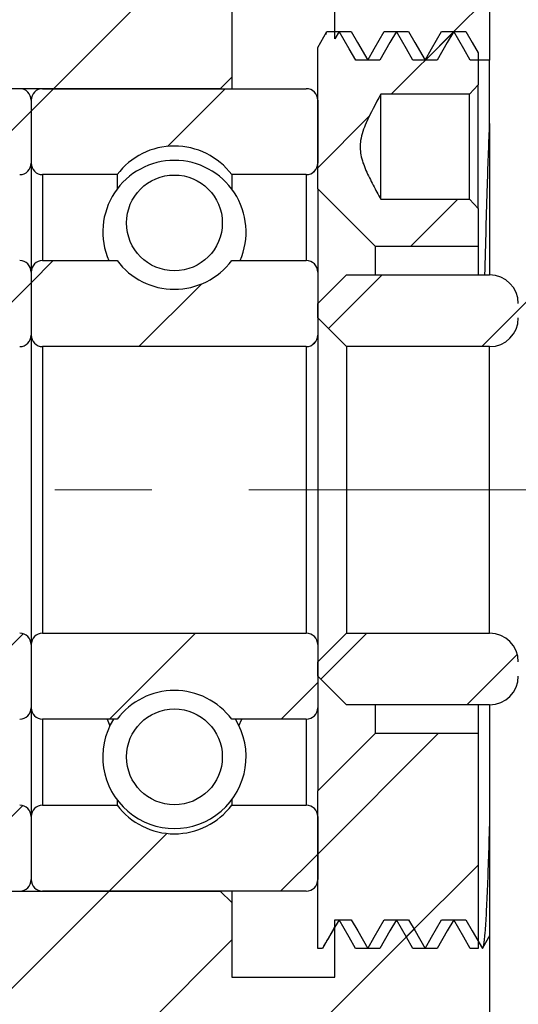
# Model space of a CAD drawing. Units: millimetres. Extents: x 20 to 355, y 35 to 196.
# Drawn here: x 57 to 70, y 75 to 100 of the extents above; entities that cross this region are included whole.
import ezdxf

# ---------------------------------------------------------------- set-up
doc = ezdxf.new("R2010")
doc.units = ezdxf.units.MM
doc.linetypes.add('CENTERX2', pattern=[20.32, 12.7, -2.54, 2.54, -2.54])
doc.layers.add('FORMAT', color=7, linetype='Continuous')
doc.styles.add('SLDTEXTSTYLE0', font='TXT', dxfattribs={"width": 0.75})
doc.dimstyles.new('SLDDIMSTYLE1', dxfattribs={"dimtxt": 3.5, "dimasz": 2.5, "dimexe": 0, "dimexo": 0.0625, "dimgap": 0.875, "dimtad": 1, "dimlfac": 0.666667, "dimrnd": 1e-09, "dimzin": 12, "dimdsep": 46, "dimtxsty": 'SLDTEXTSTYLE0', "dimsah": 1, "dimcen": 0.09, "dimadec": 0, "dimazin": 3, "dimtfac": 1, "dimtofl": 0, "dimtmove": 0, "dimatfit": 3, "dimfxl": 0, "dimfrac": 2, "dimtolj": 1, "dimtzin": 12, "dimarcsym": 0})
doc.dimstyles.new('SLDDIMSTYLE4', dxfattribs={"dimtxt": 3.5, "dimasz": 2.5, "dimexe": 0, "dimexo": 0.0625, "dimgap": 0.875, "dimtad": 1, "dimdec": 1, "dimlfac": 0.666667, "dimrnd": 1e-09, "dimzin": 12, "dimdsep": 46, "dimtxsty": 'SLDTEXTSTYLE0', "dimsah": 1, "dimcen": 0.09, "dimadec": 0, "dimazin": 3, "dimtfac": 1, "dimtdec": 1, "dimtmove": 0, "dimatfit": 0, "dimfxl": 0, "dimfrac": 2, "dimtolj": 1, "dimtzin": 12, "dimarcsym": 0})
doc.dimstyles.new('SLDDIMSTYLE5', dxfattribs={"dimtxt": 3.5, "dimasz": 2.5, "dimexe": 0, "dimexo": 0.0625, "dimgap": 0.875, "dimtad": 1, "dimdec": 1, "dimlfac": 0.666667, "dimrnd": 1e-09, "dimzin": 12, "dimdsep": 46, "dimtxsty": 'SLDTEXTSTYLE0', "dimsah": 1, "dimcen": 0.09, "dimadec": 0, "dimazin": 3, "dimtfac": 1, "dimtdec": 1, "dimtofl": 0, "dimtmove": 0, "dimatfit": 3, "dimfxl": 0, "dimfrac": 2, "dimtolj": 1, "dimtzin": 12, "dimarcsym": 0})

# ---------------------------------------------------------------- blocks, each defined once
blk = doc.blocks.new('_D_11')
at = {"layer": 'FORMAT', "color": 7}
for p, q in [((77.919, 78.243), (77.919, 54.603)), ((50.169, 76.668), (50.169, 54.603)), ((50.169, 55.603), (77.919, 55.603))]:
    blk.add_line(p, q, dxfattribs=at)
for points in [[(50.169, 55.603), (52.669, 55.353), (52.669, 55.853)], [(77.919, 55.603), (75.419, 55.853), (75.419, 55.353)]]:
    blk.add_solid(points, dxfattribs=at)
at = {"layer": 'FORMAT', "color": 7, "insert": (59.934, 60.114), "char_height": 3.5, "attachment_point": 1, "style": 'SLDTEXTSTYLE0'}
blk.add_mtext('18.5', dxfattribs=at)
blk = doc.blocks.new('_D_17')
at = {"layer": 'FORMAT', "color": 7}
for p, q in [((69.669, 113.993), (69.669, 129.038)), ((77.919, 98.093), (77.919, 129.038)), ((69.669, 128.038), (64.169, 128.038)), ((69.669, 128.038), (77.919, 128.038)), ((77.919, 128.038), (83.419, 128.038))]:
    blk.add_line(p, q, dxfattribs=at)
for centre, start, end in [((76.408, 130.816), 153.4349, 206.5651), ((71.761, 130.816), 333.4349, 26.5651)]:
    blk.add_arc(centre, 6.212, start, end, dxfattribs=at)
for points in [[(69.669, 128.038), (67.169, 128.288), (67.169, 127.788)], [(77.919, 128.038), (80.419, 127.788), (80.419, 128.288)]]:
    blk.add_solid(points, dxfattribs=at)
at = {"layer": 'FORMAT', "color": 7, "insert": (70.852, 132.55), "char_height": 3.5, "attachment_point": 1, "style": 'SLDTEXTSTYLE0'}
blk.add_mtext('5.5', dxfattribs=at)
blk = doc.blocks.new('_D_19')
at = {"layer": 'FORMAT', "color": 7}
for p, q in [((70.369, 113.668), (99.58, 113.668)), ((98.58, 113.668), (98.58, 62.668)), ((70.369, 62.668), (99.58, 62.668))]:
    blk.add_line(p, q, dxfattribs=at)
for points in [[(98.58, 113.668), (98.33, 111.168), (98.83, 111.168)], [(98.58, 62.668), (98.83, 65.168), (98.33, 65.168)]]:
    blk.add_solid(points, dxfattribs=at)
at = {"layer": 'FORMAT', "color": 7, "char_height": 3.5, "attachment_point": 1, "rotation": 90, "style": 'SLDTEXTSTYLE0'}
for s, insert in [('34', (94.015, 88.221)), ('%%c', (94.068, 82.943))]:
    blk.add_mtext(s, dxfattribs=dict(at, insert=insert))

msp = doc.modelspace()

# ---------------------------------------------------------------- hatches: boundary and pattern name
at = {"linetype": 'Continuous', "lineweight": 18}
h = msp.add_hatch(dxfattribs=at)
h.set_pattern_fill('ANSI31', style=0)
edge = h.paths.add_edge_path(flags=0)
edge.add_line((50.16855, 97.24318), (50.16855, 98.66818))
edge.add_line((50.16855, 98.66818), (62.61855, 98.66818))
edge.add_line((62.61855, 98.66818), (62.91855, 98.96818))
edge.add_line((62.91855, 98.96818), (62.91855, 100.91818))
edge.add_line((62.91855, 100.91818), (65.61855, 100.91818))
edge.add_line((65.61855, 100.91818), (65.61855, 99.97719))
edge.add_spline(control_points=[(65.61855, 99.97719), (65.65532, 100.04085), (65.69208, 100.10452), (65.72885, 100.16818)], knot_values=[0.00043035, 0.00043035, 0.00043035, 0.00043035, 0.00057738, 0.00057738, 0.00057738, 0.00057738], weights=[1, 1, 1, 1], degree=3, periodic=0)
edge.add_spline(control_points=[(65.72885, 100.16818), (65.81673, 100.01601), (65.90461, 99.86383), (65.99249, 99.71165), (66.04898, 99.61383), (66.10547, 99.51601), (66.16196, 99.41818)], knot_values=[0, 0, 0, 0, 0.00035146, 0.00035146, 0.00035146, 0.00057738, 0.00057738, 0.00057738, 0.00057738], weights=[1, 1, 1, 1, 1, 1, 1], degree=3, periodic=0)
edge.add_line((66.16196, 99.41818), (66.79574, 99.41818))
edge.add_spline(control_points=[(66.79574, 99.41818), (66.88362, 99.57036), (66.9715, 99.72253), (67.05938, 99.87471), (67.11587, 99.97253), (67.17236, 100.07036), (67.22885, 100.16818)], knot_values=[0, 0, 0, 0, 0.00035146, 0.00035146, 0.00035146, 0.00057738, 0.00057738, 0.00057738, 0.00057738], weights=[1, 1, 1, 1, 1, 1, 1], degree=3, periodic=0)
edge.add_spline(control_points=[(67.22885, 100.16818), (67.31673, 100.01601), (67.40461, 99.86383), (67.49249, 99.71165), (67.54898, 99.61383), (67.60547, 99.51601), (67.66196, 99.41818)], knot_values=[0, 0, 0, 0, 0.00035146, 0.00035146, 0.00035146, 0.00057738, 0.00057738, 0.00057738, 0.00057738], weights=[1, 1, 1, 1, 1, 1, 1], degree=3, periodic=0)
edge.add_line((67.66196, 99.41818), (68.29574, 99.41818))
edge.add_spline(control_points=[(68.29574, 99.41818), (68.38362, 99.57036), (68.4715, 99.72253), (68.55938, 99.87471), (68.61587, 99.97253), (68.67236, 100.07036), (68.72885, 100.16818)], knot_values=[0, 0, 0, 0, 0.00035146, 0.00035146, 0.00035146, 0.00057738, 0.00057738, 0.00057738, 0.00057738], weights=[1, 1, 1, 1, 1, 1, 1], degree=3, periodic=0)
edge.add_spline(control_points=[(68.72885, 100.16818), (68.81673, 100.01601), (68.90461, 99.86383), (68.99249, 99.71165), (69.04898, 99.61383), (69.10547, 99.51601), (69.16196, 99.41818)], knot_values=[0, 0, 0, 0, 0.00035146, 0.00035146, 0.00035146, 0.00057738, 0.00057738, 0.00057738, 0.00057738], weights=[1, 1, 1, 1, 1, 1, 1], degree=3, periodic=0)
edge.add_line((69.16196, 99.41818), (69.66855, 99.41818))
edge.add_line((69.66855, 99.41818), (69.66855, 102.34318))
edge.add_line((69.66855, 102.34318), (69.21855, 102.79318))
edge.add_line((69.21855, 102.79318), (64.41855, 102.79318))
edge.add_line((64.41855, 102.79318), (64.41855, 104.66818))
edge.add_line((64.41855, 104.66818), (63.96855, 105.11818))
edge.add_line((63.96855, 105.11818), (61.11855, 105.11818))
edge.add_line((61.11855, 105.11818), (60.66855, 104.66818))
edge.add_line((60.66855, 104.66818), (60.66855, 103.16818))
edge.add_line((60.66855, 103.16818), (45.21855, 103.16818))
edge.add_line((45.21855, 103.16818), (44.91855, 102.86818))
edge.add_line((44.91855, 102.86818), (44.91855, 97.54318))
edge.add_line((44.91855, 97.54318), (45.21855, 97.24318))
edge.add_line((45.21855, 97.24318), (50.16855, 97.24318))
h = msp.add_hatch(dxfattribs=at)
h.set_pattern_fill('ANSI31', style=0)
edge = h.paths.add_edge_path(flags=0)
edge.add_line((69.14355, 95.77336), (66.81855, 95.77336))
edge.add_spline(control_points=[(66.81855, 95.77336), (66.75082, 95.89635), (66.68409, 96.01993), (66.61973, 96.14472), (66.48916, 96.39789), (66.35515, 96.65763), (66.29941, 96.93698), (66.27468, 97.06094), (66.27137, 97.19133), (66.29158, 97.31611), (66.31707, 97.47345), (66.3738, 97.62533), (66.43713, 97.77161), (66.54873, 98.02937), (66.68306, 98.27694), (66.81855, 98.52298)], knot_values=[0.00000041, 0.00000041, 0.00000041, 0.00000041, 0.00028124, 0.00028124, 0.00028124, 0.0008533, 0.0008533, 0.0008533, 0.00110663, 0.00110663, 0.00110663, 0.00142437, 0.00142437, 0.00142437, 0.00198255, 0.00198255, 0.00198255, 0.00198255], weights=[1, 1, 1, 1, 1, 1, 1, 1, 1, 1, 1, 1, 1, 1, 1, 1], degree=3, periodic=0)
edge.add_line((66.81855, 98.52298), (69.14355, 98.52298))
edge.add_spline(control_points=[(69.14355, 98.52298), (69.21806, 98.60427), (69.29313, 98.68505), (69.36855, 98.76549)], knot_values=[0.00524153, 0.00524153, 0.00524153, 0.00524153, 0.00546223, 0.00546223, 0.00546223, 0.00546223], weights=[1, 1, 1, 1], degree=3, periodic=0)
edge.add_line((69.36855, 98.76549), (69.36855, 99.60581))
edge.add_spline(control_points=[(69.36855, 99.60581), (69.3168, 99.69544), (69.26505, 99.78507), (69.2133, 99.8747), (69.15681, 99.97253), (69.10033, 100.07036), (69.04384, 100.16818)], knot_values=[0.00014444, 0.00014444, 0.00014444, 0.00014444, 0.00035143, 0.00035143, 0.00035143, 0.00057736, 0.00057736, 0.00057736, 0.00057736], weights=[1, 1, 1, 1, 1, 1, 1], degree=3, periodic=0)
edge.add_line((69.04384, 100.16818), (68.41005, 100.16818))
edge.add_spline(control_points=[(68.41005, 100.16818), (68.32217, 100.016), (68.23428, 99.86382), (68.14638, 99.71164), (68.08989, 99.61382), (68.03339, 99.516), (67.97689, 99.41818)], knot_values=[0, 0, 0, 0, 0.00035147, 0.00035147, 0.00035147, 0.0005774, 0.0005774, 0.0005774, 0.0005774], weights=[1, 1, 1, 1, 1, 1, 1], degree=3, periodic=0)
edge.add_spline(control_points=[(67.97689, 99.41818), (67.88902, 99.57035), (67.80116, 99.72253), (67.7133, 99.8747), (67.65681, 99.97253), (67.60033, 100.07036), (67.54384, 100.16818)], knot_values=[0, 0, 0, 0, 0.00035143, 0.00035143, 0.00035143, 0.00057736, 0.00057736, 0.00057736, 0.00057736], weights=[1, 1, 1, 1, 1, 1, 1], degree=3, periodic=0)
edge.add_line((67.54384, 100.16818), (66.91005, 100.16818))
edge.add_spline(control_points=[(66.91005, 100.16818), (66.82217, 100.016), (66.73428, 99.86382), (66.64638, 99.71164), (66.58989, 99.61382), (66.53339, 99.516), (66.47689, 99.41818)], knot_values=[0, 0, 0, 0, 0.00035147, 0.00035147, 0.00035147, 0.0005774, 0.0005774, 0.0005774, 0.0005774], weights=[1, 1, 1, 1, 1, 1, 1], degree=3, periodic=0)
edge.add_spline(control_points=[(66.47689, 99.41818), (66.38902, 99.57035), (66.30116, 99.72253), (66.2133, 99.8747), (66.15681, 99.97253), (66.10033, 100.07036), (66.04384, 100.16818)], knot_values=[0, 0, 0, 0, 0.00035143, 0.00035143, 0.00035143, 0.00057736, 0.00057736, 0.00057736, 0.00057736], weights=[1, 1, 1, 1, 1, 1, 1], degree=3, periodic=0)
edge.add_line((66.04384, 100.16818), (65.41005, 100.16818))
edge.add_spline(control_points=[(65.41005, 100.16818), (65.32956, 100.0288), (65.24906, 99.88941), (65.16855, 99.75003)], knot_values=[0, 0, 0, 0, 0.00032192, 0.00032192, 0.00032192, 0.00032192], weights=[1, 1, 1, 1], degree=3, periodic=0)
edge.add_line((65.16855, 99.75003), (65.16855, 96.04318))
edge.add_line((65.16855, 96.04318), (66.66855, 94.54318))
edge.add_line((66.66855, 94.54318), (69.36855, 94.54318))
edge.add_line((69.36855, 94.54318), (69.36855, 95.53084))
edge.add_spline(control_points=[(69.36855, 95.53084), (69.29313, 95.61129), (69.21806, 95.69206), (69.14355, 95.77336)], knot_values=[0.0027959, 0.0027959, 0.0027959, 0.0027959, 0.00301652, 0.00301652, 0.00301652, 0.00301652], weights=[1, 1, 1, 1], degree=3, periodic=0)
h = msp.add_hatch(dxfattribs=at)
h.set_pattern_fill('ANSI31', style=0)
edge = h.paths.add_edge_path(flags=0)
edge.add_arc((50.46855, 98.36818), 0.3, 90, 180)
edge.add_line((50.16855, 98.36818), (50.16855, 96.71818))
edge.add_arc((50.46855, 96.71818), 0.3, 180, 270)
edge.add_line((50.46855, 96.41818), (52.41855, 96.41818))
edge.add_arc((53.91855, 95.29318), 1.875, 36.869898, 143.130102, ccw=False)
edge.add_line((55.41855, 96.41818), (57.36855, 96.41818))
edge.add_arc((57.36855, 96.71818), 0.3, 270, 360)
edge.add_line((57.66855, 96.71818), (57.66855, 98.36818))
edge.add_arc((57.36855, 98.36818), 0.3, 360, 450)
edge.add_line((57.36855, 98.66818), (50.46855, 98.66818))
h = msp.add_hatch(dxfattribs=at)
h.set_pattern_fill('ANSI31', style=0)
edge = h.paths.add_edge_path(flags=0)
edge.add_arc((57.96855, 98.36818), 0.3, 90, 180)
edge.add_line((57.66855, 98.36818), (57.66855, 96.71818))
edge.add_arc((57.96855, 96.71818), 0.3, 180, 270)
edge.add_line((57.96855, 96.41818), (59.91855, 96.41818))
edge.add_arc((61.41855, 95.29318), 1.875, 36.869898, 143.130102, ccw=False)
edge.add_line((62.91855, 96.41818), (64.86855, 96.41818))
edge.add_arc((64.86855, 96.71818), 0.3, 270, 360)
edge.add_line((65.16855, 96.71818), (65.16855, 98.36818))
edge.add_arc((64.86855, 98.36818), 0.3, 0, 90)
edge.add_line((64.86855, 98.66818), (57.96855, 98.66818))
h = msp.add_hatch(dxfattribs=at)
h.set_pattern_fill('ANSI32', style=0)
h.paths.add_polyline_path([(72.24672, 97.54318), (71.61855, 97.54318), (71.16855, 97.09318), (71.16855, 94.91818), (70.86855, 94.91818), (70.41855, 94.46818), (70.41855, 92.66818), (71.54355, 91.54318), (72.51855, 91.54318), (72.51855, 97.16675)], flags=0)
h = msp.add_hatch(dxfattribs=at)
h.set_pattern_fill('ANSI31', style=0)
edge = h.paths.add_edge_path(flags=0)
edge.add_arc((61.41855, 95.15537), 1.25331, 0, 360)
h = msp.add_hatch(dxfattribs=at)
h.set_pattern_fill('ANSI31', style=0)
edge = h.paths.add_edge_path(flags=0)
edge.add_arc((53.91855, 95.29318), 1.875, 216.869898, 323.130102, ccw=False)
edge.add_line((52.41855, 94.16818), (50.46855, 94.16818))
edge.add_arc((50.46855, 93.86818), 0.3, 90, 180)
edge.add_line((50.16855, 93.86818), (50.16855, 92.21818))
edge.add_arc((50.46855, 92.21818), 0.3, 180, 270)
edge.add_line((50.46855, 91.91818), (57.36855, 91.91818))
edge.add_arc((57.36855, 92.21818), 0.3, 270, 360)
edge.add_line((57.66855, 92.21818), (57.66855, 93.86818))
edge.add_arc((57.36855, 93.86818), 0.3, 0, 90)
edge.add_line((57.36855, 94.16818), (55.41855, 94.16818))
h = msp.add_hatch(dxfattribs=at)
h.set_pattern_fill('ANSI31', style=0)
edge = h.paths.add_edge_path(flags=0)
edge.add_arc((61.41855, 95.29318), 1.875, 216.869898, 323.130102, ccw=False)
edge.add_line((59.91855, 94.16818), (57.96855, 94.16818))
edge.add_arc((57.96855, 93.86818), 0.3, 90, 180)
edge.add_line((57.66855, 93.86818), (57.66855, 92.21818))
edge.add_arc((57.96855, 92.21818), 0.3, 180, 270)
edge.add_line((57.96855, 91.91818), (64.86855, 91.91818))
edge.add_arc((64.86855, 92.21818), 0.3, 270, 360)
edge.add_line((65.16855, 92.21818), (65.16855, 93.86818))
edge.add_arc((64.86855, 93.86818), 0.3, 0, 90)
edge.add_line((64.86855, 94.16818), (62.91855, 94.16818))
h = msp.add_hatch(dxfattribs=at)
h.set_pattern_fill('ANSI31', style=0)
edge = h.paths.add_edge_path(flags=0)
edge.add_line((65.16855, 93.04318), (65.16855, 92.66818))
edge.add_line((65.16855, 92.66818), (65.91855, 91.91818))
edge.add_line((65.91855, 91.91818), (69.66855, 91.91818))
edge.add_arc((69.66855, 92.66818), 0.75, 270, 360)
edge.add_line((70.41855, 92.66818), (70.41855, 93.04318))
edge.add_arc((69.66855, 93.04318), 0.75, 0, 90)
edge.add_line((69.66855, 93.79318), (65.91855, 93.79318))
edge.add_line((65.91855, 93.79318), (65.16855, 93.04318))
h = msp.add_hatch(dxfattribs=at)
h.set_pattern_fill('ANSI32', style=0)
h.paths.add_polyline_path([(71.61855, 78.79318), (77.46855, 78.79318), (77.91855, 79.24318), (77.91855, 83.66818), (76.79355, 84.79318), (71.54355, 84.79318), (70.41855, 83.66818), (70.41855, 81.86818), (70.86855, 81.41818), (71.16855, 81.41818), (71.16855, 79.24318)], flags=0)
h = msp.add_hatch(dxfattribs=at)
h.set_pattern_fill('ANSI31', style=0)
edge = h.paths.add_edge_path(flags=0)
edge.add_arc((53.91855, 81.04318), 1.875, 36.869898, 143.130102, ccw=False)
edge.add_line((55.41855, 82.16818), (57.36855, 82.16818))
edge.add_arc((57.36855, 82.46818), 0.3, 270, 360)
edge.add_line((57.66855, 82.46818), (57.66855, 84.11818))
edge.add_arc((57.36855, 84.11818), 0.3, 0, 90)
edge.add_line((57.36855, 84.41818), (50.46855, 84.41818))
edge.add_arc((50.46855, 84.11818), 0.3, 90, 180)
edge.add_line((50.16855, 84.11818), (50.16855, 82.46818))
edge.add_arc((50.46855, 82.46818), 0.3, 180, 270)
edge.add_line((50.46855, 82.16818), (52.41855, 82.16818))
h = msp.add_hatch(dxfattribs=at)
h.set_pattern_fill('ANSI31', style=0)
edge = h.paths.add_edge_path(flags=0)
edge.add_arc((61.41855, 81.04318), 1.875, 36.869898, 143.130102, ccw=False)
edge.add_line((62.91855, 82.16818), (64.86855, 82.16818))
edge.add_arc((64.86855, 82.46818), 0.3, 270, 360)
edge.add_line((65.16855, 82.46818), (65.16855, 84.11818))
edge.add_arc((64.86855, 84.11818), 0.3, 0, 90)
edge.add_line((64.86855, 84.41818), (57.96855, 84.41818))
edge.add_arc((57.96855, 84.11818), 0.3, 90, 180)
edge.add_line((57.66855, 84.11818), (57.66855, 82.46818))
edge.add_arc((57.96855, 82.46818), 0.3, 180, 270)
edge.add_line((57.96855, 82.16818), (59.91855, 82.16818))
h = msp.add_hatch(dxfattribs=at)
h.set_pattern_fill('ANSI31', style=0)
edge = h.paths.add_edge_path(flags=0)
edge.add_line((69.66855, 84.41818), (65.91855, 84.41818))
edge.add_line((65.91855, 84.41818), (65.16855, 83.66818))
edge.add_line((65.16855, 83.66818), (65.16855, 83.29318))
edge.add_line((65.16855, 83.29318), (65.91855, 82.54318))
edge.add_line((65.91855, 82.54318), (69.66855, 82.54318))
edge.add_arc((69.66855, 83.29318), 0.75, 270, 360)
edge.add_line((70.41855, 83.29318), (70.41855, 83.66818))
edge.add_arc((69.66855, 83.66818), 0.75, 0, 90)
h = msp.add_hatch(dxfattribs=at)
h.set_pattern_fill('ANSI31', style=0)
edge = h.paths.add_edge_path(flags=0)
edge.add_arc((61.41855, 81.181), 1.25331, 0, 360)
h = msp.add_hatch(dxfattribs=at)
h.set_pattern_fill('ANSI31', style=0)
edge = h.paths.add_edge_path(flags=0)
edge.add_line((69.36855, 76.16818), (69.36855, 81.79318))
edge.add_line((69.36855, 81.79318), (66.66855, 81.79318))
edge.add_line((66.66855, 81.79318), (65.16855, 80.29318))
edge.add_line((65.16855, 80.29318), (65.16855, 76.16818))
edge.add_line((65.16855, 76.16818), (65.29384, 76.16818))
edge.add_spline(control_points=[(65.29384, 76.16818), (65.3817, 76.32036), (65.46957, 76.47253), (65.55743, 76.6247), (65.61392, 76.72253), (65.6704, 76.82036), (65.72689, 76.91818)], knot_values=[0, 0, 0, 0, 0.00035143, 0.00035143, 0.00035143, 0.00057736, 0.00057736, 0.00057736, 0.00057736], weights=[1, 1, 1, 1, 1, 1, 1], degree=3, periodic=0)
edge.add_spline(control_points=[(65.72689, 76.91818), (65.81478, 76.76601), (65.90268, 76.61383), (65.99057, 76.46165), (66.04706, 76.36383), (66.10356, 76.266), (66.16005, 76.16818)], knot_values=[0, 0, 0, 0, 0.00035147, 0.00035147, 0.00035147, 0.0005774, 0.0005774, 0.0005774, 0.0005774], weights=[1, 1, 1, 1, 1, 1, 1], degree=3, periodic=0)
edge.add_line((66.16005, 76.16818), (66.79384, 76.16818))
edge.add_spline(control_points=[(66.79384, 76.16818), (66.8817, 76.32036), (66.96957, 76.47253), (67.05743, 76.6247), (67.11392, 76.72253), (67.1704, 76.82036), (67.22689, 76.91818)], knot_values=[0, 0, 0, 0, 0.00035143, 0.00035143, 0.00035143, 0.00057736, 0.00057736, 0.00057736, 0.00057736], weights=[1, 1, 1, 1, 1, 1, 1], degree=3, periodic=0)
edge.add_spline(control_points=[(67.22689, 76.91818), (67.31478, 76.76601), (67.40268, 76.61383), (67.49057, 76.46165), (67.54706, 76.36383), (67.60356, 76.266), (67.66005, 76.16818)], knot_values=[0, 0, 0, 0, 0.00035147, 0.00035147, 0.00035147, 0.0005774, 0.0005774, 0.0005774, 0.0005774], weights=[1, 1, 1, 1, 1, 1, 1], degree=3, periodic=0)
edge.add_line((67.66005, 76.16818), (68.29384, 76.16818))
edge.add_spline(control_points=[(68.29384, 76.16818), (68.3817, 76.32036), (68.46957, 76.47253), (68.55743, 76.6247), (68.61392, 76.72253), (68.6704, 76.82036), (68.72689, 76.91818)], knot_values=[0, 0, 0, 0, 0.00035143, 0.00035143, 0.00035143, 0.00057736, 0.00057736, 0.00057736, 0.00057736], weights=[1, 1, 1, 1, 1, 1, 1], degree=3, periodic=0)
edge.add_spline(control_points=[(68.72689, 76.91818), (68.81478, 76.76601), (68.90268, 76.61383), (68.99057, 76.46165), (69.04706, 76.36383), (69.10356, 76.266), (69.16005, 76.16818)], knot_values=[0, 0, 0, 0, 0.00035147, 0.00035147, 0.00035147, 0.0005774, 0.0005774, 0.0005774, 0.0005774], weights=[1, 1, 1, 1, 1, 1, 1], degree=3, periodic=0)
edge.add_line((69.16005, 76.16818), (69.36855, 76.16818))
h = msp.add_hatch(dxfattribs=at)
h.set_pattern_fill('ANSI31', style=0)
edge = h.paths.add_edge_path(flags=0)
edge.add_arc((50.46855, 77.96818), 0.3, 180, 270)
edge.add_line((50.46855, 77.66818), (57.36855, 77.66818))
edge.add_arc((57.36855, 77.96818), 0.3, 270, 360)
edge.add_line((57.66855, 77.96818), (57.66855, 79.61818))
edge.add_arc((57.36855, 79.61818), 0.3, 0, 90)
edge.add_line((57.36855, 79.91818), (55.41855, 79.91818))
edge.add_arc((53.91855, 81.04318), 1.875, 216.869898, 323.130102, ccw=False)
edge.add_line((52.41855, 79.91818), (50.46855, 79.91818))
edge.add_arc((50.46855, 79.61818), 0.3, 90, 180)
edge.add_line((50.16855, 79.61818), (50.16855, 77.96818))
h = msp.add_hatch(dxfattribs=at)
h.set_pattern_fill('ANSI31', style=0)
edge = h.paths.add_edge_path(flags=0)
edge.add_arc((57.96855, 77.96818), 0.3, 180, 270)
edge.add_line((57.96855, 77.66818), (64.86855, 77.66818))
edge.add_arc((64.86855, 77.96818), 0.3, 270, 360)
edge.add_line((65.16855, 77.96818), (65.16855, 79.61818))
edge.add_arc((64.86855, 79.61818), 0.3, 0, 90)
edge.add_line((64.86855, 79.91818), (62.91855, 79.91818))
edge.add_arc((61.41855, 81.04318), 1.875, 216.869898, 323.130102, ccw=False)
edge.add_line((59.91855, 79.91818), (57.96855, 79.91818))
edge.add_arc((57.96855, 79.61818), 0.3, 90, 180)
edge.add_line((57.66855, 79.61818), (57.66855, 77.96818))
h = msp.add_hatch(dxfattribs=at)
h.set_pattern_fill('ANSI31', style=0)
edge = h.paths.add_edge_path(flags=0)
edge.add_line((50.16855, 77.66818), (50.16855, 79.09318))
edge.add_line((50.16855, 79.09318), (45.21855, 79.09318))
edge.add_line((45.21855, 79.09318), (44.91855, 78.79318))
edge.add_line((44.91855, 78.79318), (44.91855, 73.46818))
edge.add_line((44.91855, 73.46818), (45.21855, 73.16818))
edge.add_line((45.21855, 73.16818), (60.66855, 73.16818))
edge.add_line((60.66855, 73.16818), (60.66855, 71.66818))
edge.add_line((60.66855, 71.66818), (61.11855, 71.21818))
edge.add_line((61.11855, 71.21818), (63.96855, 71.21818))
edge.add_line((63.96855, 71.21818), (64.41855, 71.66818))
edge.add_line((64.41855, 71.66818), (64.41855, 73.54318))
edge.add_line((64.41855, 73.54318), (69.21855, 73.54318))
edge.add_line((69.21855, 73.54318), (69.66855, 73.99318))
edge.add_line((69.66855, 73.99318), (69.66855, 76.49669))
edge.add_spline(control_points=[(69.66855, 76.49669), (69.66181, 76.48501), (69.65507, 76.47333), (69.64832, 76.46166), (69.59183, 76.36383), (69.53534, 76.26601), (69.47885, 76.16818)], knot_values=[0.00032449, 0.00032449, 0.00032449, 0.00032449, 0.00035146, 0.00035146, 0.00035146, 0.00057738, 0.00057738, 0.00057738, 0.00057738], weights=[1, 1, 1, 1, 1, 1, 1], degree=3, periodic=0)
edge.add_spline(control_points=[(69.47885, 76.16818), (69.39097, 76.32036), (69.30309, 76.47254), (69.21521, 76.62471), (69.15872, 76.72254), (69.10223, 76.82036), (69.04574, 76.91818)], knot_values=[0, 0, 0, 0, 0.00035146, 0.00035146, 0.00035146, 0.00057738, 0.00057738, 0.00057738, 0.00057738], weights=[1, 1, 1, 1, 1, 1, 1], degree=3, periodic=0)
edge.add_line((69.04574, 76.91818), (68.41196, 76.91818))
edge.add_spline(control_points=[(68.41196, 76.91818), (68.32408, 76.76601), (68.2362, 76.61383), (68.14832, 76.46166), (68.09183, 76.36383), (68.03534, 76.26601), (67.97885, 76.16818)], knot_values=[0, 0, 0, 0, 0.00035146, 0.00035146, 0.00035146, 0.00057738, 0.00057738, 0.00057738, 0.00057738], weights=[1, 1, 1, 1, 1, 1, 1], degree=3, periodic=0)
edge.add_spline(control_points=[(67.97885, 76.16818), (67.89097, 76.32036), (67.80309, 76.47254), (67.71521, 76.62471), (67.65872, 76.72254), (67.60223, 76.82036), (67.54574, 76.91818)], knot_values=[0, 0, 0, 0, 0.00035146, 0.00035146, 0.00035146, 0.00057738, 0.00057738, 0.00057738, 0.00057738], weights=[1, 1, 1, 1, 1, 1, 1], degree=3, periodic=0)
edge.add_line((67.54574, 76.91818), (66.91196, 76.91818))
edge.add_spline(control_points=[(66.91196, 76.91818), (66.82408, 76.76601), (66.7362, 76.61383), (66.64832, 76.46166), (66.59183, 76.36383), (66.53534, 76.26601), (66.47885, 76.16818)], knot_values=[0, 0, 0, 0, 0.00035146, 0.00035146, 0.00035146, 0.00057738, 0.00057738, 0.00057738, 0.00057738], weights=[1, 1, 1, 1, 1, 1, 1], degree=3, periodic=0)
edge.add_spline(control_points=[(66.47885, 76.16818), (66.39097, 76.32036), (66.30309, 76.47254), (66.21521, 76.62471), (66.15872, 76.72254), (66.10223, 76.82036), (66.04574, 76.91818)], knot_values=[0, 0, 0, 0, 0.00035146, 0.00035146, 0.00035146, 0.00057738, 0.00057738, 0.00057738, 0.00057738], weights=[1, 1, 1, 1, 1, 1, 1], degree=3, periodic=0)
edge.add_line((66.04574, 76.91818), (65.61855, 76.91818))
edge.add_line((65.61855, 76.91818), (65.61855, 75.41818))
edge.add_line((65.61855, 75.41818), (62.91855, 75.41818))
edge.add_line((62.91855, 75.41818), (62.91855, 77.36818))
edge.add_line((62.91855, 77.36818), (62.61855, 77.66818))
edge.add_line((62.61855, 77.66818), (50.16855, 77.66818))

# ---------------------------------------------------------------- linework, layer by layer
at = {"color": 7, "linetype": 'Continuous', "lineweight": 25}
for p, q in [((69.66855, 102.34318), (69.66855, 99.41818)), ((62.91855, 100.91818), (62.91855, 98.96818)), ((65.61855, 99.97719), (65.61855, 100.91818)), ((65.16855, 99.75003), (65.41005, 100.16818)), ((65.38247, 100.09015), (65.41005, 100.16818)), ((65.41005, 100.16818), (66.04384, 100.16818)), ((65.72885, 100.16818), (65.61855, 99.97719)), ((66.91005, 100.16818), (67.54384, 100.16818)), ((68.41005, 100.16818), (69.04384, 100.16818)), ((65.16855, 99.72571), (65.16842, 99.72548)), ((65.16855, 96.04318), (65.16855, 99.75003)), ((69.36855, 99.60581), (69.36855, 98.76549)), ((66.79574, 99.41818), (66.16196, 99.41818)), ((68.29574, 99.41818), (67.66196, 99.41818)), ((69.66855, 99.41818), (69.16196, 99.41818)), ((69.66855, 97.75443), (69.66855, 99.41818)), ((62.61855, 98.66818), (62.91855, 98.96818)), ((62.91855, 98.96818), (62.91855, 98.66818)), ((69.36855, 98.76549), (69.14355, 98.52298)), ((69.36855, 95.53084), (69.36855, 98.76549)), ((62.61855, 98.66818), (50.16855, 98.66818)), ((57.96855, 98.66818), (64.86855, 98.66818)), ((69.14355, 98.52298), (66.81855, 98.52298)), ((66.81855, 95.77336), (66.81855, 98.52298)), ((69.14355, 95.77336), (69.14355, 98.52298)), ((57.66855, 98.36818), (57.66855, 96.71818)), ((65.16855, 98.36818), (65.16855, 96.71818)), ((57.66855, 96.71818), (57.66855, 93.86818)), ((59.91855, 96.41818), (57.96855, 96.41818)), ((59.91855, 96.41818), (59.91855, 96.04155)), ((62.91855, 96.41818), (62.91855, 96.04155)), ((64.86855, 96.41818), (62.91855, 96.41818)), ((65.16855, 96.04318), (66.66855, 94.54318)), ((65.16855, 96.04318), (65.16855, 93.86818)), ((66.81855, 95.77336), (69.14355, 95.77336)), ((69.14355, 95.77336), (69.36855, 95.53084)), ((69.36855, 95.53084), (69.36855, 94.54318)), ((66.66855, 94.54318), (66.66855, 93.79318)), ((66.66855, 94.54318), (69.36855, 94.54318)), ((69.36855, 94.54318), (69.36855, 93.79318)), ((57.96855, 94.16818), (59.91855, 94.16818)), ((62.91855, 94.16818), (64.86855, 94.16818)), ((57.66855, 93.86818), (57.66855, 92.21818)), ((65.16855, 93.86818), (65.16855, 92.21818)), ((65.91855, 93.79318), (65.16855, 93.04318)), ((65.91855, 93.79318), (69.66855, 93.79318)), ((65.16855, 92.66818), (65.16855, 93.04318)), ((65.16855, 92.66818), (65.91855, 91.91818)), ((57.66855, 92.21818), (57.66855, 84.11818)), ((65.16855, 92.21818), (65.16855, 84.11818)), ((57.96855, 91.91818), (57.96855, 84.41818)), ((64.86855, 91.91818), (57.96855, 91.91818)), ((64.86855, 91.91818), (64.86855, 84.41818)), ((65.91855, 91.91818), (65.91855, 84.41818)), ((69.66855, 91.91818), (65.91855, 91.91818)), ((69.66855, 84.41818), (69.66855, 91.91818)), ((57.96855, 84.41818), (64.86855, 84.41818)), ((65.91855, 84.41818), (65.16855, 83.66818)), ((65.91855, 84.41818), (69.66855, 84.41818)), ((57.66855, 84.11818), (57.66855, 82.46818)), ((65.16855, 84.11818), (65.16855, 82.46818)), ((65.16855, 83.29318), (65.16855, 83.66818)), ((65.16855, 83.29318), (65.91855, 82.54318)), ((57.66855, 82.46818), (57.66855, 79.61818)), ((65.16855, 82.46818), (65.16855, 80.29318)), ((69.66855, 82.54318), (65.91855, 82.54318)), ((66.66855, 82.54318), (66.66855, 81.79318)), ((69.36855, 82.54318), (69.36855, 81.79318)), ((59.91855, 82.16818), (57.96855, 82.16818)), ((59.65843, 82.16818), (59.73077, 81.99769)), ((64.86855, 82.16818), (62.91855, 82.16818)), ((63.10634, 81.99769), (63.17868, 82.16818)), ((66.66855, 81.79318), (65.16855, 80.29318)), ((69.36855, 81.79318), (66.66855, 81.79318)), ((69.36855, 81.79318), (69.36855, 76.16818)), ((65.16855, 76.16818), (65.16855, 80.29318)), ((57.96855, 79.91818), (59.91855, 79.91818)), ((59.91855, 80.056), (59.91855, 79.91818)), ((62.91855, 80.056), (62.91855, 79.91818)), ((62.91855, 79.91818), (64.86855, 79.91818)), ((57.66855, 79.61818), (57.66855, 77.96818)), ((65.16855, 79.61818), (65.16855, 77.96818)), ((50.16855, 77.66818), (62.61855, 77.66818)), ((64.86855, 77.66818), (57.96855, 77.66818)), ((62.91855, 77.36818), (62.61855, 77.66818)), ((62.91855, 77.66818), (62.91855, 77.36818)), ((62.91855, 77.36818), (62.91855, 75.41818)), ((65.61855, 76.91818), (66.04574, 76.91818)), ((65.61855, 75.41818), (65.61855, 76.91818)), ((66.91196, 76.91818), (67.54574, 76.91818)), ((68.41196, 76.91818), (69.04574, 76.91818)), ((69.66855, 76.49669), (69.66855, 73.99318)), ((65.29384, 76.16818), (65.16855, 76.16818)), ((65.30293, 76.19253), (65.29384, 76.16818)), ((66.79384, 76.16818), (66.16005, 76.16818)), ((68.29384, 76.16818), (67.66005, 76.16818)), ((69.36855, 76.16818), (69.16005, 76.16818)), ((62.91855, 75.41818), (65.61855, 75.41818))]:
    msp.add_line(p, q, dxfattribs=at)
at = {"color": 8, "linetype": 'Continuous', "lineweight": 25}
for p, q in [((57.96855, 96.41818), (57.96855, 94.16818)), ((64.86855, 96.41818), (64.86855, 94.16818)), ((57.96855, 82.16818), (57.96855, 79.91818)), ((64.86855, 82.16818), (64.86855, 79.91818))]:
    msp.add_line(p, q, dxfattribs=at)
at = {"color": 7, "linetype": 'Continuous', "lineweight": 25, "flags": 128}
for points in [[(66.16196, 99.41818), (65.99249, 99.71165), (65.72885, 100.16818)], [(66.04384, 100.16818), (66.2133, 99.8747), (66.47689, 99.41818)], [(66.47689, 99.41818), (66.64638, 99.71164), (66.91005, 100.16818)], [(67.22885, 100.16818), (67.05938, 99.87471), (66.79574, 99.41818)], [(67.66196, 99.41818), (67.49249, 99.71165), (67.22885, 100.16818)], [(67.54384, 100.16818), (67.7133, 99.8747), (67.97689, 99.41818)], [(67.97689, 99.41818), (68.14638, 99.71164), (68.41005, 100.16818)], [(68.72885, 100.16818), (68.55938, 99.87471), (68.29574, 99.41818)], [(69.16196, 99.41818), (68.99249, 99.71165), (68.72885, 100.16818)], [(69.04384, 100.16818), (69.2133, 99.8747), (69.36855, 99.60581)], [(65.72689, 76.91818), (65.55743, 76.6247), (65.29384, 76.16818)], [(66.16005, 76.16818), (65.99057, 76.46165), (65.72689, 76.91818)], [(66.04574, 76.91818), (66.21521, 76.62471), (66.47885, 76.16818)], [(66.47885, 76.16818), (66.64832, 76.46166), (66.91196, 76.91818)], [(67.22689, 76.91818), (67.05743, 76.6247), (66.79384, 76.16818)], [(67.66005, 76.16818), (67.49057, 76.46165), (67.22689, 76.91818)], [(67.54574, 76.91818), (67.71521, 76.62471), (67.97885, 76.16818)], [(67.97885, 76.16818), (68.14832, 76.46166), (68.41196, 76.91818)], [(68.72689, 76.91818), (68.55743, 76.6247), (68.29384, 76.16818)], [(69.16005, 76.16818), (68.99057, 76.46165), (68.72689, 76.91818)], [(69.04574, 76.91818), (69.21521, 76.62471), (69.47885, 76.16818)], [(69.47885, 76.16818), (69.64832, 76.46166), (69.66855, 76.49669)]]:
    msp.add_lwpolyline(points, dxfattribs=at)
at = {"color": 7, "linetype": 'Continuous', "lineweight": 25}
for centre in [(61.41855, 95.15537), (61.41855, 81.181)]:
    msp.add_circle(centre, 1.25331, dxfattribs=at)
for centre, radius, start, end in [((57.36855, 98.36818), 0.3, 0, 90), ((57.96855, 98.36818), 0.3, 90, 180), ((64.86855, 98.36818), 0.3, 0, 90), ((61.41855, 95.29318), 1.875, 36.869898, 143.130102), ((57.36855, 96.71818), 0.3, 270, 0), ((57.96855, 96.71818), 0.3, 180, 270), ((61.41855, 94.91655), 1.875, 90, 203.5238), ((61.41855, 94.91655), 1.875, 336.4762, 90), ((64.86855, 96.71818), 0.3, 270, 0), ((57.36855, 93.86818), 0.3, 0, 90), ((57.96855, 93.86818), 0.3, 90, 180), ((61.41855, 95.29318), 1.875, 216.869898, 323.130102), ((64.86855, 93.86818), 0.3, 0, 90), ((69.66855, 93.04318), 0.75, 0, 90), ((69.66855, 92.66818), 0.75, 270, 0), ((57.36855, 92.21818), 0.3, 270, 0), ((57.96855, 92.21818), 0.3, 180, 270), ((64.86855, 92.21818), 0.3, 270, 0), ((57.36855, 84.11818), 0.3, 360, 90), ((57.96855, 84.11818), 0.3, 90, 180), ((64.86855, 84.11818), 0.3, 0, 90), ((69.66855, 83.66818), 0.75, 0, 90), ((69.66855, 83.29318), 0.75, 270, 0), ((61.41855, 81.04318), 1.875, 36.869898, 143.130102), ((57.36855, 82.46818), 0.3, 270, 0), ((57.96855, 82.46818), 0.3, 180, 270), ((64.86855, 82.46818), 0.3, 270, 0), ((61.41855, 81.181), 1.875, 148.230722, 31.769278), ((57.36855, 79.61818), 0.3, 0, 90), ((57.96855, 79.61818), 0.3, 90, 180), ((61.41855, 81.04318), 1.875, 216.869898, 323.130102), ((64.86855, 79.61818), 0.3, 0, 90), ((57.36855, 77.96818), 0.3, 270, 0), ((57.96855, 77.96818), 0.3, 180, 270), ((64.86855, 77.96818), 0.3, 270, 0)]:
    msp.add_arc(centre, radius, start, end, dxfattribs=at)
for points, knots in [([(66.81855, 98.52298), (66.68465, 98.27671), (66.47474, 97.89068), (66.26878, 97.35412), (66.28074, 96.91616), (66.42466, 96.52628), (66.6166, 96.14635), (66.75169, 95.89686), (66.81855, 95.77336)], [0, 0, 0, 0, 0.28296503, 0.443543, 0.57088456, 0.71423937, 0.85854358, 1, 1, 1, 1]), ([(69.54579, 93.79318), (69.55624, 94.20269), (69.57756, 95.03808), (69.60926, 96.10365), (69.63992, 97.02931), (69.65903, 97.51328), (69.66855, 97.75443)], [0, 0, 0, 0, 0.25919035, 0.52873999, 0.76517792, 1, 1, 1, 1]), ([(69.66855, 97.75443), (69.66855, 97.58459), (69.66855, 97.24493), (69.66855, 96.58768), (69.66855, 95.78484), (69.66855, 94.83528), (69.66855, 94.13581), (69.66855, 93.79318)], [0, 0, 0, 0, 0.172186113, 0.344372223, 0.565390175, 0.787113064, 1, 1, 1, 1]), ([(69.66855, 82.54318), (69.66855, 82.20876), (69.66855, 81.52628), (69.66855, 80.56603), (69.66855, 79.97703), (69.66855, 79.6829)], [0, 0, 0, 0, 0.3247842, 0.66281655, 1, 1, 1, 1]), ([(69.66855, 79.6829), (69.65925, 79.33894), (69.64041, 78.64206), (69.60971, 77.78047), (69.57747, 77.06971), (69.54435, 76.55718), (69.51405, 76.25114), (69.49537, 76.21242), (69.48752, 76.19614)], [0, 0, 0, 0, 0.168287062, 0.340953529, 0.516680295, 0.693996408, 0.871348842, 1, 1, 1, 1]), ([(69.66855, 79.6829), (69.66855, 79.38384), (69.66855, 78.78164), (69.66855, 78.10754), (69.66855, 77.59239), (69.66855, 77.20992), (69.66855, 76.90176), (69.66855, 76.65635), (69.66855, 76.50537), (69.66855, 76.5051), (69.66855, 76.505)], [0, 0, 0, 0, 0.1529728, 0.30802651, 0.4182949, 0.52856324, 0.64203528, 0.75550728, 0.90072557, 1, 1, 1, 1]), ([(65.3029, 76.17609), (65.37518, 76.30118), (65.48039, 76.48328), (65.58561, 76.66538), (65.61855, 76.72239)], [0, 0, 0, 0, 0.68693883, 1, 1, 1, 1])]:
    msp.add_open_spline(points, degree=3, knots=knots, dxfattribs=at)
at = {"layer": 'FORMAT', "color": 7, "linetype": 'CENTERX2', "lineweight": 18}
msp.add_line((43.04628, 88.16818), (79.17232, 88.16818), dxfattribs=at)

# ---------------------------------------------------------------- dimensions: what is measured, and where the dimension line sits
at = {"layer": 'FORMAT', "color": 7}
dim = msp.add_linear_dim(base=(77.91855, 128.03811), p1=(69.66855, 112.99318), p2=(77.91855, 97.09318), text='(<>)', dimstyle='SLDDIMSTYLE4', dxfattribs=at)
dim.commit()
dim.dimension.update_dxf_attribs({"geometry": '_D_17', "text_midpoint": (74.08462, 128.03811), "dimtype": 160})
dim = msp.add_linear_dim(base=(98.57979, 62.66818), p1=(69.36855, 113.66818), p2=(69.36855, 62.66818), angle=90, text='%%c<>', dimstyle='SLDDIMSTYLE1', dxfattribs=at)
dim.commit()
dim.dimension.update_dxf_attribs({"geometry": '_D_19', "text_midpoint": (98.57979, 88.16818), "dimtype": 160})
dim = msp.add_linear_dim(base=(77.91855, 55.60254), p1=(50.16855, 77.66818), p2=(77.91855, 79.24318), angle=0, dimstyle='SLDDIMSTYLE5', dxfattribs=at)
dim.commit()
dim.dimension.update_dxf_attribs({"geometry": '_D_11', "text_midpoint": (64.45927, 55.60254), "dimtype": 160})

doc.saveas('drawing.dxf')
